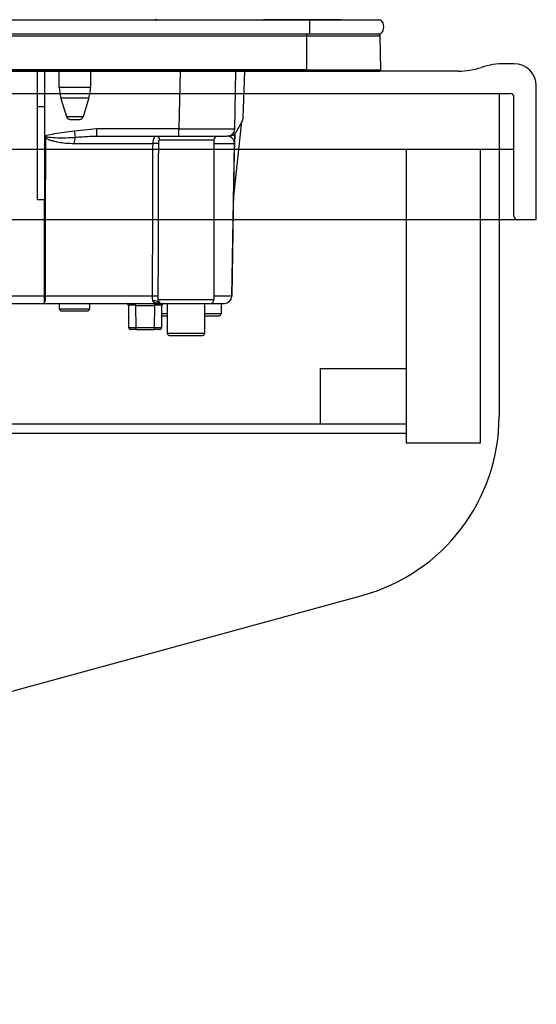
# Model space of a CAD drawing. Units: millimetres. Extents: x 210 to 6060, y -280 to 4222.
# Drawn here: x 1506 to 1645, y 1273 to 1538 of the extents above; entities that cross this region are included whole.
import ezdxf

# ---------------------------------------------------------------- set-up
doc = ezdxf.new("R2010")
doc.units = ezdxf.units.MM
doc.header["$LTSCALE"] = 3.75
for name, color, linetype, lineweight in [('キャビ', 134, 'Continuous', 9), ('トップ', 14, 'Continuous', 9), ('熱源', 214, 'Continuous', 9)]:
    doc.layers.add(name, color=color, linetype=linetype, lineweight=lineweight)

# ---------------------------------------------------------------- blocks, each defined once
blk = doc.blocks.new('*G98')
at = {"layer": '熱源', "color": 214, "linetype": 'Continuous', "lineweight": 30}
for p, q in [((1271.13, 1537.71), (1584.13, 1537.71)), ((1542.63, 1537.74), (1542.63, 1537.71)), ((1543.13, 1537.74), (1542.63, 1537.74)), ((1543.13, 1537.74), (1543.13, 1537.71)), ((1550.05, 1537.72), (1550.05, 1537.71)), ((1550.09, 1537.72), (1550.09, 1537.71)), ((1550.21, 1537.72), (1550.45, 1537.72)), ((1550.21, 1537.72), (1550.21, 1537.71)), ((1550.45, 1537.72), (1550.79, 1537.72)), ((1550.45, 1537.72), (1550.45, 1537.71)), ((1550.79, 1537.72), (1551.24, 1537.72)), ((1550.79, 1537.72), (1550.79, 1537.71)), ((1551.24, 1537.72), (1551.24, 1537.71)), ((1551.24, 1537.72), (1551.58, 1537.72)), ((1551.58, 1537.72), (1551.83, 1537.72)), ((1551.58, 1537.72), (1551.58, 1537.71)), ((1551.83, 1537.72), (1552.7, 1537.72)), ((1551.83, 1537.72), (1551.83, 1537.71)), ((1564.11, 1537.72), (1564.11, 1537.71)), ((1564.16, 1537.72), (1564.16, 1537.73)), ((1564.2, 1537.72), (1564.32, 1537.72)), ((1564.2, 1537.72), (1564.2, 1537.71)), ((1564.32, 1537.72), (1564.32, 1537.71)), ((1564.32, 1537.72), (1564.38, 1537.72)), ((1564.38, 1537.72), (1564.38, 1537.71)), ((1564.51, 1537.72), (1566.43, 1537.72)), ((1564.51, 1537.72), (1564.51, 1537.71)), ((1564.52, 1537.72), (1564.52, 1537.72)), ((1566.43, 1537.72), (1566.43, 1537.71)), ((1566.44, 1537.72), (1566.44, 1537.71)), ((1566.44, 1537.72), (1566.73, 1537.72)), ((1566.73, 1537.72), (1566.73, 1537.71)), ((1567.45, 1537.72), (1567.45, 1537.71)), ((1567.59, 1537.72), (1567.59, 1537.71)), ((1567.6, 1537.72), (1567.6, 1537.71)), ((1567.63, 1537.72), (1567.63, 1537.71)), ((1571.32, 1537.72), (1571.32, 1537.71)), ((1571.42, 1537.72), (1571.78, 1537.72)), ((1571.42, 1537.72), (1571.42, 1537.71)), ((1586.73, 1537.72), (1571.78, 1537.72)), ((1571.78, 1537.71), (1571.78, 1537.72)), ((1584.13, 1537.71), (1584.13, 1533.91)), ((1584.13, 1537.71), (1603.26, 1537.71)), ((1586.73, 1537.72), (1586.73, 1537.71)), ((1592.43, 1537.72), (1586.73, 1537.72)), ((1592.43, 1537.72), (1592.43, 1537.71)), ((1271.13, 1533.91), (1584.13, 1533.91)), ((1271.88, 1533.42), (1583.38, 1533.42)), ((1583.38, 1533.42), (1583.38, 1533.91)), ((1583.38, 1524.21), (1583.38, 1533.42)), ((1583.38, 1533.42), (1603.14, 1533.42)), ((1584.13, 1533.91), (1603.26, 1533.91)), ((1603.33, 1524.21), (1603.14, 1533.42)), ((1583.38, 1524.21), (1271.88, 1524.21)), ((1271.88, 1523.91), (1583.38, 1523.91)), ((1510.93, 1514.41), (1510.93, 1523.91)), ((1512.93, 1514.41), (1512.93, 1523.91)), ((1516.83, 1519.6), (1516.83, 1523.91)), ((1525.23, 1523.91), (1525.23, 1519.6)), ((1549.3, 1523.91), (1549.03, 1508.37)), ((1564.03, 1508.37), (1564.3, 1523.91)), ((1566.3, 1511.37), (1566.74, 1523.91)), ((1583.38, 1524.21), (1583.38, 1523.91)), ((1583.38, 1524.21), (1603.33, 1524.21)), ((1583.38, 1523.91), (1602.98, 1523.91)), ((1516.83, 1519.6), (1525.23, 1519.6)), ((1517.27, 1516.68), (1524.8, 1516.68)), ((1518.82, 1511.62), (1517.27, 1516.68)), ((1524.8, 1516.68), (1523.25, 1511.62)), ((1510.93, 1489.41), (1510.93, 1514.41)), ((1510.93, 1514.41), (1512.93, 1514.41)), ((1512.93, 1489.37), (1512.93, 1514.41)), ((1523.25, 1511.62), (1518.82, 1511.62)), ((1519.77, 1510.91), (1522.29, 1510.91)), ((1563.7, 1489.41), (1565.97, 1510.32)), ((1566.04, 1510.44), (1564.29, 1507.41)), ((1526.91, 1508.37), (1520.83, 1507.8)), ((1549.03, 1508.37), (1526.91, 1508.37)), ((1526.91, 1506.41), (1526.91, 1508.37)), ((1549.03, 1506.41), (1549.03, 1508.37)), ((1564.01, 1507.04), (1563.96, 1504.44)), ((1513.29, 1506.57), (1512.93, 1506.44)), ((1512.93, 1506.38), (1513.4, 1506.25)), ((1512.93, 1506.27), (1513.18, 1505.93)), ((1513.4, 1506.25), (1513.29, 1506.57)), ((1520.85, 1504.44), (1541.95, 1504.44)), ((1526.31, 1506.4), (1526.91, 1506.41)), ((1526.91, 1506.41), (1549.03, 1506.41)), ((1543.81, 1505.41), (1558.43, 1505.41)), ((1549.03, 1506.41), (1562.03, 1506.41)), ((1558.43, 1505.41), (1558.43, 1462.41)), ((1558.43, 1504.44), (1563.93, 1504.44)), ((1562.55, 1506.41), (1562.03, 1506.41)), ((1563.25, 1463.37), (1563.96, 1504.44)), ((1510.93, 1489.41), (1512.81, 1489.41)), ((1512.81, 1489.41), (1512.77, 1463.37)), ((1512.77, 1463.37), (1438.93, 1463.37)), ((1512.77, 1463.37), (1512.77, 1461.41)), ((1541.83, 1463.37), (1513.12, 1463.37)), ((1543.2, 1461.91), (1543.24, 1461.78)), ((1558.43, 1462.41), (1543.45, 1462.41)), ((1563.22, 1463.37), (1558.43, 1463.37)), ((1438.93, 1461.41), (1512.77, 1461.41)), ((1512.77, 1461.41), (1543.71, 1461.41)), ((1516.93, 1459.91), (1516.93, 1461.41)), ((1524.93, 1459.91), (1516.93, 1459.91)), ((1517.43, 1459.41), (1524.43, 1459.41)), ((1524.93, 1461.41), (1524.93, 1459.91)), ((1535.43, 1460.91), (1535.44, 1460.91)), ((1535.43, 1460.91), (1535.43, 1456.91)), ((1535.44, 1460.91), (1535.49, 1454.9)), ((1537.44, 1460.91), (1537.44, 1461.41)), ((1537.49, 1454.9), (1537.44, 1460.91)), ((1537.44, 1460.91), (1542.43, 1460.91)), ((1542.43, 1460.91), (1542.38, 1454.9)), ((1542.43, 1460.91), (1542.43, 1461.41)), ((1543.24, 1461.78), (1543.35, 1461.63)), ((1543.83, 1461.43), (1544, 1461.41)), ((1544.38, 1454.9), (1544.43, 1460.91)), ((1544.43, 1460.91), (1544.43, 1460.91)), ((1544.43, 1456.91), (1544.43, 1460.91)), ((1544.45, 1461.41), (1557.43, 1461.41)), ((1545.93, 1453.31), (1545.93, 1461.41)), ((1555.93, 1461.41), (1555.93, 1453.31)), ((1557.43, 1461.41), (1561.25, 1461.41)), ((1560.33, 1461.41), (1560.33, 1458.61)), ((1535.43, 1456.91), (1535.47, 1456.91)), ((1544.39, 1456.91), (1544.43, 1456.91)), ((1545.93, 1458.61), (1544.43, 1458.61)), ((1544.43, 1458.11), (1545.93, 1458.11)), ((1560.33, 1458.61), (1555.93, 1458.61)), ((1555.93, 1458.11), (1559.83, 1458.11)), ((1537.49, 1454.41), (1535.99, 1454.41)), ((1537.49, 1454.41), (1537.49, 1454.9)), ((1542.38, 1454.9), (1537.49, 1454.9)), ((1537.49, 1454.41), (1542.38, 1454.41)), ((1542.38, 1454.9), (1542.38, 1454.41)), ((1543.88, 1454.41), (1542.38, 1454.41)), ((1555.93, 1453.31), (1545.93, 1453.31)), ((1546.43, 1452.81), (1555.43, 1452.81))]:
    blk.add_line(p, q, dxfattribs=at)
for points in [[(1513.12, 1463.37), (1513.12, 1467.37), (1513.15, 1483.37), (1513.18, 1505.93)], [(1563.93, 1504.44), (1563.9, 1502.41), (1563.62, 1486.41), (1563.22, 1463.37)], [(1543.63, 1461.5), (1543.64, 1461.49), (1543.77, 1461.44), (1543.83, 1461.43), (1543.83, 1461.43), (1543.83, 1461.43), (1543.83, 1461.43), (1543.83, 1461.43), (1543.83, 1461.43), (1543.83, 1461.43), (1543.83, 1461.43), (1543.83, 1461.43), (1543.83, 1461.43), (1543.83, 1461.43), (1543.83, 1461.43), (1543.83, 1461.43), (1543.83, 1461.43), (1543.82, 1461.43)]]:
    blk.add_lwpolyline(points, dxfattribs=at)
for centre, radius, start, end in [((1601.63, 1535.81), 2.5, 310.5893, 49.4107), ((1602.64, 1533.41), 0.5, 1.1458, 90), ((1602.98, 1524.21), 0.3, 270, 0), ((1526.83, 1519.6), 10, 180, 196.9908), ((1515.23, 1519.6), 10, 343.0092, 0), ((1519.77, 1511.91), 1, 196.9908, 270), ((1522.29, 1511.91), 1, 270, 343.0092), ((1564.3, 1511.44), 2, 330, 358), ((1886.9, 1573.48), 371.92, 190.1725, 190.4352), ((1562.03, 1508.41), 2, 270, 359), ((1562.55, 1508.41), 2, 270, 330), ((1524.06, 1498.55), 13.15, 144.1534, 145.8702), ((1525.1, 1504.58), 4.26, 158.8315, 181.885), ((1542.44, 1475.17), 29.28, 87.8004, 90.9613), ((1542.84, 1505.43), 0.976, 358.5543, 88.4774), ((1559.43, 1505.41), 1, 90, 180), ((1563.95, 1505.12), 0.674, 268.7311, 271.2689), ((1510.03, 1462.9), 3.12, 331.3492, 8.6704), ((1512.94, 1576.43), 113.05, 269.9123, 270.0877), ((1542.39, 1439.18), 24.2, 87.4529, 91.3234), ((1542.44, 1460.97), 1.2, 50.8612, 113.9373), ((1544.45, 1462.41), 0.999, 179.937, 269.9369), ((1557.43, 1462.41), 1, 270, 0), ((1561.25, 1463.41), 2, 270, 359), ((1561.23, 1463.39), 1.98, 270.4289, 359.4426), ((1563.23, 1464.06), 0.682, 268.731, 271.269), ((1517.43, 1459.91), 0.5, 180, 270), ((1524.43, 1459.91), 0.5, 270, 0), ((1534.93, 1460.91), 0.5, 0, 90), ((1534.94, 1460.91), 0.5, 0.5, 90), ((1536.44, 1231.72), 229.2, 89.75, 90.25), ((1543.96, 1462.41), 1, 232.0595, 269.6046), ((1544.93, 1460.91), 0.5, 90, 180), ((1544.93, 1460.91), 0.5, 90, 179.5), ((1535.93, 1456.91), 0.5, 180, 203.365), ((1543.93, 1456.91), 0.5, 336.635, 0), ((1559.83, 1458.61), 0.5, 270, 0), ((1535.99, 1454.91), 0.5, 180.5, 270), ((1543.88, 1454.91), 0.5, 270, 359.5), ((1546.43, 1453.31), 0.5, 180, 270), ((1555.43, 1453.31), 0.5, 270, 0)]:
    blk.add_arc(centre, radius, start, end, dxfattribs=at)
for centre, major_axis, ratio, start_param, end_param in [((1549.03, 1508.41), (-15, 0.03), 0.002326, 1.571066, 3.141557), ((1542.43, 1460.91), (-2, 0), 0.002181, 3.141569, 4.712289), ((1537.49, 1454.91), (-2, 0), 0.002181, 0.000014, 1.570734), ((1542.38, 1454.91), (-2, 0), 0.002181, 1.570858, 3.141578)]:
    blk.add_ellipse(centre, major_axis=major_axis, ratio=ratio, start_param=start_param, end_param=end_param, dxfattribs=at)
for points, knots in [([(1550.09, 1537.72), (1550.09, 1537.72), (1550.09, 1537.72), (1550.11, 1537.72), (1550.12, 1537.72), (1550.13, 1537.72), (1550.15, 1537.72), (1550.16, 1537.72), (1550.19, 1537.72), (1550.2, 1537.72), (1550.21, 1537.72)], [0, 0, 0, 0, 0.249506, 0.374574, 0.43753, 0.499652, 0.578496, 0.656934, 0.780218, 1, 1, 1, 1]), ([(1564.11, 1537.72), (1564.11, 1537.72), (1564.11, 1537.72), (1564.12, 1537.72), (1564.12, 1537.72), (1564.13, 1537.72), (1564.15, 1537.72), (1564.18, 1537.72), (1564.19, 1537.72), (1564.2, 1537.72)], [0, 0, 0, 0, 0.250242, 0.312895, 0.375772, 0.438586, 0.50094, 0.779713, 1, 1, 1, 1]), ([(1564.38, 1537.72), (1564.39, 1537.72), (1564.39, 1537.72), (1564.41, 1537.72), (1564.43, 1537.72), (1564.45, 1537.72), (1564.48, 1537.72), (1564.5, 1537.72), (1564.51, 1537.72)], [0, 0, 0, 0, 0.2501987, 0.3757124, 0.4999007, 0.624382, 0.7495883, 1, 1, 1, 1]), ([(1520.83, 1507.8), (1519.03, 1507.56), (1516.51, 1507.22), (1514.01, 1506.72), (1513.29, 1506.57)], [0, 0, 0, 0, 0.710221, 1, 1, 1, 1]), ([(1564.01, 1507.1), (1564.01, 1506.9), (1564, 1506.52), (1563.99, 1505.81), (1563.97, 1505.09), (1563.97, 1504.73), (1563.96, 1504.53), (1563.96, 1504.44)], [0, 0, 0, 0, 0.400627, 0.793796, 0.900924, 0.957312, 1, 1, 1, 1]), ([(1513.18, 1505.93), (1513.27, 1505.87), (1513.48, 1505.73), (1513.9, 1505.55), (1514.53, 1505.32), (1515.46, 1505.06), (1516.83, 1504.78), (1518.68, 1504.51), (1520.08, 1504.47), (1520.85, 1504.44)], [0, 0, 0, 0, 0.039114, 0.094065, 0.173528, 0.289269, 0.458143, 0.703651, 1, 1, 1, 1]), ([(1513.4, 1506.25), (1513.8, 1506.2), (1515.76, 1505.97), (1518.35, 1505.94), (1520.53, 1506.08), (1521.13, 1506.12)], [0, 0, 0, 0, 0.152561, 0.763657, 1, 1, 1, 1]), ([(1521.13, 1506.12), (1522.45, 1506.23), (1524.18, 1506.37), (1525.9, 1506.39), (1526.31, 1506.4)], [0, 0, 0, 0, 0.761381, 1, 1, 1, 1]), ([(1541.95, 1504.44), (1541.93, 1498.78), (1541.88, 1485.09), (1541.85, 1471.4), (1541.83, 1463.37)], [0, 0, 0, 0, 0.413843, 1, 1, 1, 1]), ([(1542.86, 1506.41), (1542.75, 1506.38), (1542.52, 1506.33), (1542.23, 1505.93), (1542.03, 1505.36), (1541.96, 1504.82), (1541.95, 1504.52), (1541.95, 1504.44)], [0, 0, 0, 0, 0.234779, 0.469841, 0.707547, 0.930182, 1, 1, 1, 1]), ([(1543.46, 1463.36), (1543.48, 1471.38), (1543.51, 1485.07), (1543.55, 1498.76), (1543.57, 1504.43)], [0, 0, 0, 0, 0.586157, 1, 1, 1, 1]), ([(1543.57, 1504.43), (1543.57, 1504.46), (1543.57, 1504.61), (1543.59, 1504.88), (1543.63, 1505.17), (1543.71, 1505.37), (1543.78, 1505.4), (1543.81, 1505.41)], [0, 0, 0, 0, 0.0719117, 0.3005474, 0.5414507, 0.7739227, 1, 1, 1, 1]), ([(1563.93, 1504.44), (1563.93, 1504.47), (1563.93, 1504.51), (1563.93, 1504.62), (1563.91, 1504.78), (1563.83, 1505.15), (1563.6, 1505.62), (1563.12, 1506.1), (1562.58, 1506.37), (1562.23, 1506.39), (1562.15, 1506.4)], [0, 0, 0, 0, 0.005241, 0.010129, 0.026961, 0.066318, 0.230774, 0.569196, 0.909762, 1, 1, 1, 1]), ([(1512.93, 1489.37), (1512.93, 1489.38), (1512.9, 1489.39), (1512.86, 1489.41), (1512.82, 1489.41), (1512.81, 1489.41)], [0, 0, 0, 0, 0.1437213, 0.7786579, 1, 1, 1, 1]), ([(1541.83, 1463.37), (1541.83, 1463.2), (1541.83, 1463.01), (1541.85, 1462.65), (1541.88, 1462.35), (1541.93, 1462.15), (1541.95, 1462.08)], [0, 0, 0, 0, 0.326365, 0.366642, 0.749167, 1, 1, 1, 1]), ([(1541.95, 1462.08), (1542, 1462), (1542.09, 1461.84), (1542.49, 1461.62), (1543.01, 1461.51), (1543.52, 1461.48), (1543.68, 1461.48)], [0, 0, 0, 0, 0.149529, 0.2846386, 0.7786144, 1, 1, 1, 1]), ([(1543.45, 1462.41), (1543.41, 1462.32), (1543.33, 1462.16), (1543.24, 1461.98), (1543.2, 1461.91)], [0, 0, 0, 0, 0.599438, 1, 1, 1, 1]), ([(1544, 1461.41), (1543.9, 1461.42), (1543.74, 1461.43), (1543.52, 1461.55), (1543.34, 1461.69), (1543.25, 1461.84), (1543.2, 1461.91)], [0, 0, 0, 0, 0.297913, 0.500205, 0.76128, 1, 1, 1, 1]), ([(1543.45, 1462.41), (1543.45, 1462.45), (1543.46, 1462.75), (1543.46, 1463.07), (1543.46, 1463.36)], [0, 0, 0, 0, 0.1204054, 1, 1, 1, 1]), ([(1543.24, 1461.78), (1543.29, 1461.72), (1543.39, 1461.61), (1543.58, 1461.5), (1543.73, 1461.44), (1543.81, 1461.43), (1543.83, 1461.43)], [0, 0, 0, 0, 0.3141082, 0.6257056, 0.9385223, 1, 1, 1, 1]), ([(1543.39, 1461.55), (1543.37, 1461.57), (1543.35, 1461.62), (1543.37, 1461.61), (1543.37, 1461.6)], [0, 0, 0, 0, 0.501667, 1, 1, 1, 1]), ([(1543.63, 1461.5), (1543.62, 1461.5), (1543.57, 1461.52), (1543.51, 1461.56), (1543.44, 1461.61), (1543.42, 1461.63), (1543.41, 1461.64), (1543.41, 1461.64), (1543.41, 1461.64), (1543.41, 1461.64), (1543.41, 1461.64), (1543.41, 1461.64), (1543.41, 1461.64), (1543.41, 1461.64)], [0, 0, 0, 0, 0.070998, 0.621756, 0.891231, 0.989366, 0.997717, 0.998786, 0.999486, 0.99973, 0.999838, 0.999945, 1, 1, 1, 1]), ([(1544, 1461.41), (1544.12, 1461.41), (1544.35, 1461.41), (1544.42, 1461.41), (1544.45, 1461.41)], [0, 0, 0, 0, 0.5649362, 1, 1, 1, 1])]:
    blk.add_open_spline(points, degree=3, knots=knots, dxfattribs=at)

msp = doc.modelspace()

# ---------------------------------------------------------------- linework, layer by layer
at = {"layer": 'キャビ', "color": 134, "linetype": 'Continuous', "lineweight": 30}
for p, q in [((1195.132, 1502.909), (1635.132, 1502.909)), ((1610.132, 1502.909), (1610.132, 1423.909)), ((1630.132, 1423.909), (1630.132, 1502.909)), ((1635.132, 1502.909), (1635.132, 1431.099)), ((1587.132, 1428.909), (1587.132, 1443.909)), ((1587.132, 1443.909), (1610.132, 1443.909)), ((1610.132, 1428.909), (1219.132, 1428.909)), ((1610.132, 1426.409), (1219.132, 1426.409)), ((1610.132, 1423.909), (1630.132, 1423.909)), ((1195.132, 1272.909), (1598.288, 1382.861))]:
    msp.add_line(p, q, dxfattribs=at)
msp.add_arc((1585.132, 1431.099), 50, 285.25512, 0, dxfattribs=at)
at = {"layer": 'トップ', "color": 14, "linetype": 'Continuous', "lineweight": 30}
for p, q in [((1639.132, 1525.909), (1636.622, 1525.909)), ((1624.132, 1523.909), (1212.728, 1523.909)), ((1204.132, 1517.909), (1638.132, 1517.909)), ((1635.132, 1517.909), (1635.132, 1502.909)), ((1645.132, 1483.909), (1645.132, 1519.909)), ((1639.132, 1484.909), (1639.132, 1516.909)), ((1195.132, 1502.909), (1639.132, 1502.909)), ((1645.132, 1483.909), (1195.132, 1483.909))]:
    msp.add_line(p, q, dxfattribs=at)
for centre, radius, start, end in [((1636.622, 1505.909), 20, 90, 108.19487), ((1639.132, 1519.909), 6, 0, 90), ((1624.132, 1543.909), 20, 270, 288.19487), ((1638.132, 1516.909), 1, 0, 90), ((1640.132, 1484.909), 1, 180, 270)]:
    msp.add_arc(centre, radius, start, end, dxfattribs=at)

# ---------------------------------------------------------------- block references
msp.add_blockref('*G98', (0, 0))

doc.saveas('drawing.dxf')
